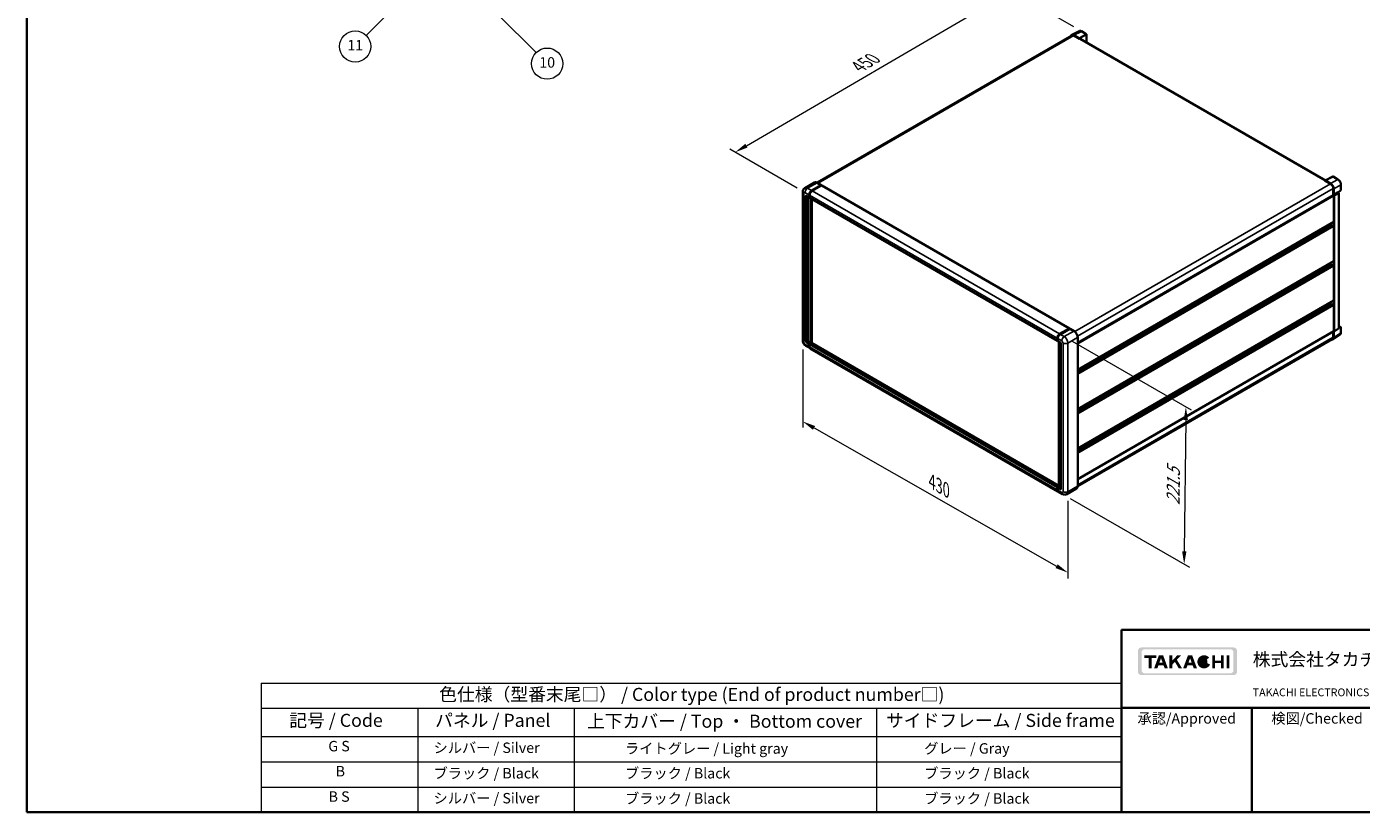
# Model space of a CAD drawing. Units: millimetres. Extents: x 5 to 12978, y 12 to 1698.
# Drawn here: x 5 to 773, y 12 to 464 of the extents above; entities that cross this region are included whole.
import ezdxf
from ezdxf.enums import TextEntityAlignment as Align

# ---------------------------------------------------------------- set-up
doc = ezdxf.new("R2010")
doc.units = ezdxf.units.MM
doc.linetypes.add('CHAIN', pattern=[0.3543, 0.2362, -0.0295, 0.0591, -0.0295])
for name, color, linetype, lineweight in [('Border (ISO)', 7, 'Continuous', 35), ('Dimension (ISO)', 7, 'Continuous', 18), ('Symbol (ISO)', 7, 'Continuous', 18), ('Title (ISO)', 7, 'Continuous', 35), ('Visible (ISO)', 7, 'Continuous', 35), ('Visible Narrow (ISO)', 7, 'Continuous', 25)]:
    doc.layers.add(name, color=color, linetype=linetype, lineweight=lineweight)
doc.layers.add('Hatch (ISO)', color=1, linetype='Continuous', lineweight=18, true_color=0xff0000)
doc.layers.add('Symbol (TK)', color=100, linetype='Continuous', lineweight=18, true_color=0x00ff3f)
doc.styles.add('Note Text (TK)', font='MS PGothic.ttf')
doc.styles.add('Note Text (TK2)', font='MS PGothic.ttf')
doc.styles.add('文字スタイル67', font='arial.ttf')
doc.dimstyles.new('Default - Method 1b (TK)', dxfattribs={"dimscale": 3, "dimtxt": 2.5, "dimasz": 2.5, "dimexe": 1, "dimexo": 1.5, "dimgap": 1, "dimtad": 1, "dimtoh": 1, "dimrnd": 1e-08, "dimdsep": 46, "dimtxsty": 'Note Text (TK)', "dimcen": 0.09, "dimdle": 5, "dimclrd": 100, "dimclre": 100, "dimclrt": 7, "dimadec": 1, "dimazin": 1, "dimtfac": 1, "dimtmove": 0, "dimatfit": 3, "dimfxl": 0, "dimtolj": 1, "dimlwd": -1, "dimlwe": -1, "dimarcsym": 0})

# ---------------------------------------------------------------- blocks, each defined once
blk = doc.blocks.new('図面枠 tk図枠')
at = {"layer": 'Border (ISO)'}
for p, q in [((14.5, 289), (14.5, 8)), ((14.5, 8), (405.5, 8))]:
    blk.add_line(p, q, dxfattribs=at)
blk = doc.blocks.new('表題欄 tk表題欄')
at = {"layer": 'Hatch (ISO)'}
h = blk.add_hatch(color=256, dxfattribs=at)
edge = h.paths.add_edge_path(flags=0)
edge.add_arc((95.58, 236.3), 0.596, 270, 360)
edge.add_line((96.17, 236.3), (96.17, 239.71))
edge.add_arc((95.58, 239.71), 0.596, 0, 90)
edge.add_line((95.58, 240.31), (79.14, 240.31))
edge.add_arc((79.14, 239.71), 0.596, 90, 180)
edge.add_line((78.54, 239.71), (78.54, 236.3))
edge.add_arc((79.14, 236.3), 0.596, 180, 270)
edge.add_line((79.14, 235.7), (95.58, 235.7))
edge = h.paths.add_edge_path()
edge.add_line((77.84, 239.96), (77.84, 236.05))
edge.add_arc((78.54, 236.05), 0.702, 180, 270)
edge.add_line((78.54, 235.35), (96.17, 235.35))
edge.add_arc((96.17, 236.05), 0.702, 270, 360)
edge.add_line((96.87, 236.05), (96.87, 239.96))
edge.add_arc((96.17, 239.96), 0.702, 0, 90)
edge.add_line((96.17, 240.66), (78.54, 240.66))
edge.add_arc((78.54, 239.96), 0.702, 90, 180)
for points in [[(79.07, 239.15), (79.07, 238.66), (79.92, 238.66), (79.92, 236.66), (80.51, 236.66), (80.51, 238.66), (81.36, 238.66), (81.36, 239.15)], [(85.68, 236.66), (84.94, 237.89), (84.42, 237.32), (84.42, 236.66), (83.9, 236.66), (83.9, 239.15), (84.42, 239.15), (84.42, 238.1), (85.39, 239.15), (86.11, 239.15), (85.32, 238.3), (86.3, 236.66)], [(92.09, 239.15), (92.09, 236.66), (92.61, 236.66), (92.61, 237.66), (93.77, 237.66), (93.77, 236.66), (94.29, 236.66), (94.29, 239.15), (93.77, 239.15), (93.77, 238.15), (92.61, 238.15), (92.61, 239.15)], [(94.84, 239.15), (94.84, 236.66), (95.36, 236.66), (95.36, 239.15)]]:
    blk.add_hatch(color=256, dxfattribs=at).paths.add_polyline_path(points)
h = blk.add_hatch(color=256, dxfattribs=at)
h.paths.add_polyline_path([(82.59, 237.71), (81.95, 237.71), (82.27, 238.58)], flags=0)
h.paths.add_polyline_path([(82.78, 237.2), (81.76, 237.2), (81.57, 236.66), (80.95, 236.66), (81.86, 239.15), (82.68, 239.15), (83.59, 236.66), (82.98, 236.66)])
h = blk.add_hatch(color=256, dxfattribs=at)
h.paths.add_polyline_path([(87.53, 237.71), (88.16, 237.71), (87.85, 238.58)], flags=0)
h.paths.add_polyline_path([(87.14, 236.66), (87.34, 237.2), (88.35, 237.2), (88.55, 236.66), (89.17, 236.66), (88.25, 239.15), (87.44, 239.15), (86.52, 236.66)])
h = blk.add_hatch(color=256, dxfattribs=at)
edge = h.paths.add_edge_path()
edge.add_arc((90.52, 237.9), 1.27, 38.5505, 336.582)
edge.add_line((91.69, 237.4), (91.17, 237.62))
edge.add_ellipse((90.52, 237.9), major_axis=(0, -0.8), ratio=0.867347, start_angle=124.651, end_angle=429.4109, ccw=False)
edge.add_line((91.09, 238.36), (91.52, 238.7))
at = {"layer": 'Title (ISO)'}
for p, q in [((74.71, 244.05), (255.71, 244.05)), ((74.71, 209.05), (74.71, 244.05)), ((149.71, 244.05), (149.71, 209.05)), ((230.71, 244.05), (230.71, 209.05)), ((255.71, 244.05), (255.71, 209.05)), ((243.21, 239.55), (251.21, 240.55)), ((243.21, 239.55), (243.21, 235.55)), ((251.21, 234.55), (251.21, 240.55)), ((243.21, 235.55), (251.21, 234.55)), ((230.71, 231.05), (255.71, 231.05)), ((74.71, 229.05), (230.71, 229.05)), ((99.71, 229.05), (99.71, 209.05)), ((124.71, 229.05), (124.71, 209.05)), ((230.71, 220.05), (255.71, 220.05)), ((149.71, 216.05), (230.71, 216.05)), ((255.71, 209.05), (74.71, 209.05))]:
    blk.add_line(p, q, dxfattribs=at)
at = {"layer": 'Title (ISO)', "color": 4, "linetype": 'CHAIN', "lineweight": 18, "ltscale": 8.88956, "true_color": 0x00ffff}
blk.add_line((238.21, 241.55), (238.21, 233.55), dxfattribs=at)
at = {"layer": 'Title (ISO)', "color": 4, "linetype": 'CHAIN', "lineweight": 18, "ltscale": 20.001633, "true_color": 0x00ffff}
blk.add_line((252.21, 237.55), (234.21, 237.55), dxfattribs=at)
at = {"layer": 'Title (ISO)'}
for radius in [3, 2]:
    blk.add_circle((238.21, 237.55), radius, dxfattribs=at)
at = {"layer": 'Title (ISO)', "color": 1, "true_color": 0xff0000, "char_height": 2, "line_spacing_factor": 1.5, "style": 'Note Text (TK)'}
for s, insert, attachment_point in [('\\fＭＳ Ｐゴシック|b0|i0;\\H2.0000;品名/Title', (151.71, 242.05), 4), ('\\fＭＳ Ｐゴシック|b0|i0;\\H2.0000;承認/Approved', (87.21, 227.05), 5), ('\\fＭＳ Ｐゴシック|b0|i0;\\H2.0000;検図/Checked', (112.21, 227.05), 5), ('\\fＭＳ Ｐゴシック|b0|i0;\\H2.0000;製図/Created', (137.21, 227.05), 5), ('\\fＭＳ Ｐゴシック|b0|i0;\\H2.0000;尺度/Scale', (232.71, 229.05), 4), ('\\fＭＳ Ｐゴシック|b0|i0;\\H2.0000;作成日/Date', (151.71, 212.55), 4)]:
    blk.add_mtext(s, dxfattribs=dict(at, insert=insert, attachment_point=attachment_point))
at = {"layer": 'Title (ISO)', "color": 7, "line_spacing_factor": 1.5, "style": 'Note Text (TK)'}
for s, insert, char_height, attachment_point in [('株式会社タカチ電機工業', (99.87, 238.05), 2.5, 4), ('\\fArial|b0|i0;\\H1.4986;TAKACHI ELECTRONICS ENCLOSURE CO., LTD.', (99.87, 232.05), 1.4986, 4), ('\\fＭＳ Ｐゴシック|b0|i0;\\H2.0000;/', (243.21, 214.55), 2, 5)]:
    blk.add_mtext(s, dxfattribs=dict(at, insert=insert, char_height=char_height, attachment_point=attachment_point))
at = {"layer": 'Title (ISO)', "color": 7}
for tag, p, height, style in [('<品名>_001', (157.62, 235.75), 2.5, 'Note Text (TK)'), ('<Title>_001', (157.49, 230.55), 2, '文字スタイル67'), ('<ページ_No.>_001', (237.95, 213.3), 2.5, 'Note Text (TK)'), ('<総ページ数>_001', (246.8, 213.3), 2.5, 'Note Text (TK)'), ('作成日_001', (175.63, 211.28), 2.5, 'Note Text (TK)')]:
    blk.add_attdef(tag, p, '', height=height, dxfattribs=dict(at, style=style))
at = {"layer": 'Title (ISO)', "color": 7, "style": 'Note Text (TK)'}
blk.add_attdef('<尺度>', text='', height=2.5, dxfattribs=at).set_placement((243.21, 223.55), align=Align.MIDDLE_CENTER)
blk = doc.blocks.new('バルーン7')
at = {"layer": 'Symbol (TK)', "color": 100, "true_color": 0x00ff40}
for p, q in [((87.72, 165.04), (85.6, 163.63)), ((85.95, 163.27), (87.72, 165.04)), ((86.31, 162.92), (87.72, 165.04)), ((85.95, 163.27), (79.63, 156.95))]:
    blk.add_line(p, q, dxfattribs=at)
at = {"layer": 'Symbol (TK)'}
blk.add_circle((77.51, 154.83), 3, dxfattribs=at)
at = {"layer": 'Symbol (TK)', "color": 7, "insert": (77.51, 154.81), "char_height": 2, "attachment_point": 5, "style": 'Note Text (TK2)'}
blk.add_mtext('11', dxfattribs=at)
blk = doc.blocks.new('バルーン13')
at = {"layer": 'Symbol (TK)', "color": 100, "true_color": 0x00ff40}
for p, q in [((104.96, 160.9), (103.19, 162.67)), ((105.31, 161.25), (103.19, 162.67)), ((103.19, 162.67), (104.6, 160.54)), ((104.96, 160.9), (112.21, 153.64))]:
    blk.add_line(p, q, dxfattribs=at)
at = {"layer": 'Symbol (TK)'}
blk.add_circle((114.33, 151.53), 3, dxfattribs=at)
at = {"layer": 'Symbol (TK)', "color": 7, "insert": (114.33, 151.51), "char_height": 2, "attachment_point": 5, "style": 'Note Text (TK2)'}
blk.add_mtext('10', dxfattribs=at)
blk = doc.blocks.new('テーブル1')
at = {"layer": 'Symbol (ISO)'}
for p, q in [((59.5, 32.76), (224.5, 32.76)), ((59.5, 32.76), (59.5, 27.94)), ((224.5, 32.76), (224.5, 27.94)), ((59.5, 27.94), (224.5, 27.94)), ((59.5, 27.94), (59.5, 22.5)), ((89.5, 27.94), (89.5, 22.5)), ((119.5, 27.94), (119.5, 22.5)), ((177.5, 27.94), (177.5, 22.5)), ((224.5, 27.94), (224.5, 22.5)), ((59.5, 22.5), (224.5, 22.5)), ((59.5, 22.5), (59.5, 8)), ((89.5, 22.5), (89.5, 8)), ((119.5, 22.5), (119.5, 8)), ((177.5, 22.5), (177.5, 8)), ((224.5, 22.5), (224.5, 8)), ((59.5, 17.67), (224.5, 17.67)), ((59.5, 12.83), (224.5, 12.83)), ((59.5, 8), (224.5, 8))]:
    blk.add_line(p, q, dxfattribs=at)
at = {"layer": 'Symbol (ISO)', "color": 7, "attachment_point": 7}
for s, insert, char_height, style in [('色仕様（型番末尾□） / Color type (End of product number□)', (93.62, 28.57), 2.5, 'Note Text (TK)'), ('記号 / Code', (64.86, 23.6), 2.5, 'Note Text (TK)'), ('パネル / Panel', (92.84, 23.6), 2.5, 'Note Text (TK)'), ('上下カバー / Top ・ Bottom cover', (121.97, 23.43), 2.5, 'Note Text (TK)'), ('サイドフレーム / Side frame', (179.32, 23.58), 2.5, 'Note Text (TK)'), ('G S', (72.35, 19.06), 2, 'Note Text (TK2)'), ('   シルバー / Silver', (90.7, 18.75), 2, 'Note Text (TK2)'), ('              ライトグレー / Light gray', (120.7, 18.61), 2, 'Note Text (TK2)'), ('             グレー / Gray', (178.7, 18.62), 2, 'Note Text (TK2)'), ('B', (73.76, 14.25), 2, 'Note Text (TK2)'), ('   ブラック / Black', (90.7, 13.86), 2, 'Note Text (TK2)'), ('              ブラック / Black', (120.7, 13.86), 2, 'Note Text (TK2)'), ('             ブラック / Black', (178.7, 13.86), 2, 'Note Text (TK2)'), ('B S', (72.41, 9.39), 2, 'Note Text (TK2)'), ('   シルバー / Silver', (90.7, 9.08), 2, 'Note Text (TK2)'), ('              ブラック / Black', (120.7, 9.02), 2, 'Note Text (TK2)'), ('             ブラック / Black', (178.7, 9.02), 2, 'Note Text (TK2)')]:
    blk.add_mtext(s, dxfattribs=dict(at, insert=insert, char_height=char_height, style=style))
blk = doc.blocks.new('*D35')
at = {"layer": 'Defpoints', "color": 0, "transparency": 16777216}
for p in [(571.59, 484.74), (611.89, 461.47), (452.7, 368.74)]:
    blk.add_point(p, dxfattribs=at)
at = {"layer": 'Dimension (ISO)', "color": 100, "transparency": 16777216}
for p, q in [((607.4, 464.07), (568.59, 486.47)), ((419.02, 395.7), (565.11, 480.96)), ((448.21, 371.33), (409.55, 393.65))]:
    blk.add_line(p, q, dxfattribs=at)
for points in [[(564.48, 482.04), (565.74, 479.88), (571.59, 484.74)], [(418.39, 396.78), (419.65, 394.63), (412.54, 391.92)]]:
    blk.add_solid(points, dxfattribs=at)
at = {"layer": 'Dimension (ISO)', "color": 7, "transparency": 16777216, "insert": (482.04, 440.3), "char_height": 7.5, "attachment_point": 4, "rotation": 30.26777, "style": 'Note Text (TK)'}
blk.add_mtext('\\A1;{\\Q-29.732;\\W0.819;\\H0.816x; \\fＭＳ Ｐゴシック|b0|i0;\\H7.5000;450}', dxfattribs=at)
blk = doc.blocks.new('*D36')
at = {"layer": 'Defpoints', "color": 0, "transparency": 16777216}
for p in [(451.4, 283.62), (604.02, 196.66), (604.02, 150.12)]:
    blk.add_point(p, dxfattribs=at)
at = {"layer": 'Dimension (ISO)', "color": 100, "transparency": 16777216}
for p, q in [((451.4, 278.44), (451.4, 233.63)), ((457.92, 233.37), (597.5, 153.84)), ((604.02, 191.48), (604.02, 146.67))]:
    blk.add_line(p, q, dxfattribs=at)
for points in [[(458.54, 234.45), (457.3, 232.28), (451.4, 237.08)], [(598.12, 154.92), (596.88, 152.75), (604.02, 150.12)]]:
    blk.add_solid(points, dxfattribs=at)
at = {"layer": 'Dimension (ISO)', "color": 7, "transparency": 16777216, "insert": (524.39, 203.26), "char_height": 7.5, "attachment_point": 4, "rotation": 330.3262, "style": 'Note Text (TK)'}
blk.add_mtext('\\A1;{\\Q-29.674;\\W0.819;\\H0.816x; \\fＭＳ Ｐゴシック|b0|i0;\\H7.5000;430}', dxfattribs=at)
blk = doc.blocks.new('*D37')
at = {"layer": 'Defpoints', "color": 0, "transparency": 16777216}
for p in [(601.9, 285.87), (600.9, 195.34), (670.9, 154.92)]:
    blk.add_point(p, dxfattribs=at)
at = {"layer": 'Dimension (ISO)', "color": 100, "transparency": 16777216}
for p, q in [((606.37, 283.28), (674.88, 243.73)), ((671.82, 237.95), (670.98, 162.42)), ((605.37, 192.76), (673.88, 153.2))]:
    blk.add_line(p, q, dxfattribs=at)
for points in [[(670.57, 237.96), (673.07, 237.94), (671.9, 245.45)], [(669.73, 162.44), (672.23, 162.41), (670.9, 154.92)]]:
    blk.add_solid(points, dxfattribs=at)
at = {"layer": 'Dimension (ISO)', "color": 7, "transparency": 16777216, "insert": (664.51, 187.42), "char_height": 7.5, "attachment_point": 4, "rotation": 89.36711, "style": 'Note Text (TK)'}
blk.add_mtext('\\A1;{\\Q29.367;\\W0.822;\\H0.816x; \\fＭＳ Ｐゴシック|b0|i0;\\H7.5000;221.5}', dxfattribs=at)

msp = doc.modelspace()

# ---------------------------------------------------------------- linework, layer by layer
at = {"layer": 'Visible (ISO)'}
for p, q in [((606.1699, 459.417), (610.5697, 461.6144)), ((614.6006, 459.9098), (611.891, 461.4742)), ((606.3394, 459.1249), (459.6744, 374.4478)), ((610.3814, 457.5335), (607.375, 459.2692)), ((607.4644, 459.0134), (610.6464, 457.1763)), ((610.558, 457.2274), (610.558, 457.2275)), ((752.1324, 375.743), (611.0214, 457.2135)), ((614.7256, 455.0748), (614.7256, 459.6933)), ((752.0355, 375.6946), (756.4354, 377.892)), ((759.3817, 376.3204), (756.6721, 377.8848)), ((451.4035, 369.1478), (451.4035, 283.6198)), ((458.1791, 374.5526), (452.6107, 371.3376)), ((456.4087, 369.8622), (461.9772, 373.0772)), ((456.4087, 369.7397), (462.0656, 373.0057)), ((462.3131, 372.8628), (456.7623, 369.6581)), ((462.0397, 373.0834), (459.7416, 374.4102)), ((462.0656, 373.0261), (462.0656, 373.0057)), ((462.0656, 373.0057), (462.3131, 372.8628)), ((462.3881, 372.8703), (604.8701, 290.6082)), ((751.891, 375.6287), (755.073, 373.7916)), ((751.9794, 375.5778), (751.9794, 375.5777)), ((755.1624, 373.9441), (752.1561, 375.6798)), ((756.664, 371.0359), (756.664, 367.1401)), ((756.9291, 367.4127), (756.9291, 370.8841)), ((756.9291, 367.4127), (759.4882, 368.8902)), ((759.4884, 368.8901), (759.4882, 368.8902)), ((759.5874, 368.8166), (761.0166, 370.1396)), ((761.0967, 370.323), (761.0967, 373.3499)), ((453.8607, 366.6735), (455.0981, 365.9591)), ((454.2874, 366.4271), (454.2874, 283.7218)), ((454.9945, 366.188), (454.9945, 367.4127)), ((455.1006, 366.2492), (455.1006, 367.474)), ((455.3481, 365.988), (455.1731, 366.089)), ((455.3481, 367.2086), (455.3481, 365.9839)), ((455.4516, 365.755), (597.9337, 283.4929)), ((455.8784, 282.395), (455.8784, 365.5086)), ((455.9845, 282.3338), (455.9845, 365.4473)), ((456.5855, 282.2825), (456.5855, 365.1003)), ((609.6224, 282.2456), (756.8041, 367.221)), ((756.9293, 367.4126), (756.9291, 367.4127)), ((757.1059, 352.0014), (757.1059, 366.9024)), ((757.2827, 289.0288), (757.2827, 366.8006)), ((759.8417, 290.7201), (759.8417, 368.2781)), ((609.6224, 266.7671), (757.0541, 351.8869)), ((609.6224, 265.147), (756.4299, 349.9063)), ((609.6224, 266.1373), (754.631, 349.8581)), ((754.631, 349.8581), (754.631, 350.4879)), ((755.4887, 349.3629), (754.631, 349.8581)), ((756.9291, 349.6539), (756.5049, 349.8989)), ((757.1059, 329.3436), (757.1059, 349.3477)), ((609.6224, 244.1094), (757.0541, 329.2291)), ((609.6224, 242.4892), (756.4299, 327.2485)), ((609.6224, 243.4795), (754.631, 327.2003)), ((754.631, 327.2003), (754.631, 327.8302)), ((755.4887, 326.7051), (754.631, 327.2003)), ((756.9291, 326.9961), (756.5049, 327.2411)), ((757.1059, 306.6858), (757.1059, 326.69)), ((609.6224, 221.4516), (757.0541, 306.5714)), ((609.6224, 219.8314), (756.4299, 304.5907)), ((609.6224, 220.8217), (754.631, 304.5425)), ((754.631, 304.5425), (754.631, 305.1724)), ((755.4887, 304.0473), (754.631, 304.5425)), ((756.9291, 304.3384), (756.5049, 304.5833)), ((757.1059, 289.1311), (757.1059, 304.0322)), ((759.8417, 292.0579), (760.9717, 291.4055)), ((597.8301, 283.7218), (597.8301, 284.9466)), ((597.9879, 283.7831), (597.9879, 285.0078)), ((598.1837, 284.7425), (598.1837, 283.5177)), ((599.2443, 287.3961), (604.7951, 290.6008)), ((599.2702, 287.2287), (604.9271, 290.4947)), ((605.1663, 290.4069), (599.5979, 287.1919)), ((604.9012, 290.5396), (604.9012, 290.4798)), ((604.9896, 290.4885), (605.1487, 290.3967)), ((607.5269, 289.0863), (605.2288, 290.4131)), ((756.198, 284.4779), (609.6213, 199.8518)), ((609.6224, 203.8969), (757.0541, 289.0167)), ((609.6224, 199.9289), (609.6224, 285.4569)), ((756.4546, 284.2361), (760.5575, 286.9477)), ((756.664, 288.7914), (756.664, 285.5079)), ((756.9291, 285.3536), (756.9291, 288.8249)), ((756.9291, 288.8249), (756.9293, 288.8248)), ((757.1878, 288.8053), (759.7468, 290.4966)), ((761.0967, 288.1621), (761.0967, 291.189)), ((453.1107, 280.663), (455.4087, 279.3362)), ((454.641, 283.1095), (455.8784, 282.395)), ((454.9945, 280.2517), (454.9945, 281.4765)), ((455.1006, 280.313), (455.1006, 281.5377)), ((455.3481, 282.0888), (455.8784, 282.395)), ((455.3481, 281.9664), (455.9845, 282.3338)), ((455.3481, 281.2723), (455.3481, 280.0476)), ((456.4441, 282.3134), (455.7016, 281.8847)), ((598.2443, 196.87), (455.7623, 279.132)), ((456.232, 282.1909), (455.9845, 282.3338)), ((598.8718, 200.1334), (456.5191, 282.3208)), ((598.097, 283.5718), (598.1837, 283.5218)), ((598.2872, 283.2888), (599.5246, 282.5744)), ((598.8718, 199.8377), (598.8718, 282.9513)), ((599.0675, 282.8383), (599.0675, 199.7247)), ((599.9818, 281.7827), (599.9818, 198.7041)), ((598.1837, 199.6227), (598.8718, 200.02)), ((598.2095, 199.4554), (598.8718, 199.8377)), ((599.0675, 199.7247), (598.5372, 199.4186)), ((598.9084, 199.8166), (598.8718, 199.8377)), ((598.9084, 199.8166), (599.0675, 199.7247)), ((599.0675, 199.7247), (599.9818, 199.1969)), ((597.8301, 197.7856), (597.8301, 199.0103)), ((597.9879, 197.8468), (597.9879, 199.0715)), ((598.1837, 198.8062), (598.1837, 197.5814)), ((600.896, 195.3391), (598.5979, 196.6659)), ((608.9644, 198.5045), (603.396, 195.2896))]:
    msp.add_line(p, q, dxfattribs=at)
for centre, start, end in [((614.4756, 459.6933), 0, 60), ((756.5471, 377.6683), 60, 116.5387075), ((760.8467, 370.323), 312.7894813, 0), ((760.8467, 291.189), 0, 60)]:
    msp.add_arc(centre, 0.25, start, end, dxfattribs=at)
for centre, major_axis, ratio, start_param, end_param in [((607.3771, 457.2255), (-1.2515, 2.1677), 0.5766475, 5.49839613, 6.80992005), ((607.4644, 457.1763), (-1.125, 1.9486), 0.57735027, 5.49778714, 6.28318531), ((610.3811, 457.3294), (0.125, -0.2165), 0.5780539, 0.78600715, 2.3555855), ((610.6464, 456.5639), (0.375, 0.6495), 0.57735027, 0, 0.78539816), ((456.4087, 368.2292), (1, 1.7321), 0.57735027, 0.78539816, 2.35619449), ((456.4087, 368.2292), (0.925, 1.6021), 0.57735027, 0.78539816, 2.35619449), ((456.7623, 368.0251), (-1, -1.7321), 0.57735027, 3.92699082, 5.49778714), ((461.9772, 372.9751), (0.0625, 0.1083), 0.57735027, 5.49778714, 7.06858347), ((462.3131, 372.7404), (0.075, 0.1299), 0.57735027, 0, 0.78539816), ((751.891, 375.0164), (0.375, 0.6495), 0.57735027, 0.53865784, 0.78539816), ((752.1563, 375.4754), (-0.1252, 0.2168), 0.5766475, 5.49839613, 7.06797448), ((755.073, 371.9545), (1.125, -1.9486), 0.57735027, 0.78539816, 2.35619449), ((755.1603, 371.9028), (1.25, -2.1651), 0.5780539, 0.78600715, 2.3555855), ((759.488, 368.4818), (-0.25, 0.433), 0.5780539, 3.9275998, 5.49717816), ((455.3481, 366.3921), (-0.25, -0.433), 0.57735027, 5.49778714, 7.06858347), ((455.3481, 366.3921), (-0.175, -0.3031), 0.57735027, 5.49778714, 6.28318531), ((455.7016, 366.188), (-0.25, -0.433), 0.57735027, 5.49778714, 6.28318531), ((756.9291, 367.0045), (-0.125, 0.2165), 0.57735027, 3.92699082, 6.28318531), ((756.9289, 367.0044), (0.25, -0.433), 0.5780539, 0.78600715, 2.3555855), ((756.5049, 349.7764), (-0.075, 0.1299), 0.57735027, 5.49778714, 6.28318531), ((756.9291, 349.4498), (-0.125, 0.2165), 0.57735027, 3.92699082, 5.49778714), ((756.9291, 352.1034), (0.125, -0.2165), 0.57735027, 0, 0.78539816), ((756.5049, 327.1186), (-0.075, 0.1299), 0.57735027, 5.49778714, 6.28318531), ((756.9291, 326.792), (-0.125, 0.2165), 0.57735027, 3.92699082, 5.49778714), ((756.9291, 329.4456), (0.125, -0.2165), 0.57735027, 0, 0.78539816), ((756.5049, 304.4608), (-0.075, 0.1299), 0.57735027, 5.49778714, 6.28318531), ((756.9291, 304.1342), (-0.125, 0.2165), 0.57735027, 3.92699082, 5.49778714), ((756.9291, 306.7879), (0.125, -0.2165), 0.57735027, 0, 0.78539816), ((599.2443, 285.7631), (1, 1.7321), 0.57735027, 0.78539816, 2.35619449), ((599.5979, 285.5589), (-1, -1.7321), 0.57735027, 3.92699082, 5.49778714), ((604.7951, 290.4783), (0.075, 0.1299), 0.57735027, 5.49778714, 7.06858347), ((604.9896, 290.3865), (-0.0625, 0.1083), 0.57735027, 5.49778714, 6.28318531), ((605.1663, 290.3048), (0.0625, 0.1083), 0.57735027, 0, 0.78539816), ((755.1603, 286.3773), (1.2515, -2.1677), 0.5766475, 5.75645056, 7.06797448), ((755.073, 286.4265), (1.125, -1.9486), 0.57735027, 0, 0.78539816), ((756.9289, 289.2336), (0.2503, -0.4335), 0.5766475, 5.49839613, 7.06797448), ((756.9291, 289.2332), (0.125, -0.2165), 0.57735027, 0, 0.78539816), ((759.488, 290.9249), (0.2503, -0.4335), 0.5766475, 0.03486413, 0.78478918), ((454.641, 283.5177), (0.25, -0.433), 0.57735027, 3.92699082, 5.49778714), ((455.3481, 281.6806), (0.25, 0.433), 0.57735027, 0.78539816, 2.35619449), ((456.4087, 281.0682), (-1, -1.7321), 0.57735027, 5.49778714, 6.46089591), ((455.3481, 281.6806), (0.175, 0.3031), 0.57735027, 0.78539816, 2.35619449), ((456.4087, 281.0682), (-0.925, -1.6021), 0.57735027, 5.49778714, 6.25355893), ((455.7016, 281.4765), (-0.25, -0.433), 0.57735027, 3.92699082, 5.49778714), ((456.7623, 280.8641), (-1, -1.7321), 0.57735027, 5.49778714, 6.28318531), ((456.4441, 282.1909), (0.075, 0.1299), 0.57735027, 0, 0.78539816), ((598.1837, 283.926), (-0.25, -0.433), 0.57735027, 5.49778714, 7.06858347), ((598.5372, 283.7218), (-0.25, -0.433), 0.57735027, 5.49778714, 6.28318531), ((598.1837, 199.2144), (0.25, 0.433), 0.57735027, 0.78539816, 2.35619449), ((599.2443, 198.6021), (-1, -1.7321), 0.57735027, 5.49778714, 6.46089591), ((598.5372, 199.0103), (-0.25, -0.433), 0.57735027, 3.92699082, 5.49778714), ((599.5979, 198.3979), (-1, -1.7321), 0.57735027, 5.49778714, 6.28318531)]:
    msp.add_ellipse(centre, major_axis=major_axis, ratio=ratio, start_param=start_param, end_param=end_param, dxfattribs=at)
for points, knots in [([(611.891, 461.4742), (611.802, 461.5256), (611.712, 461.5699), (611.5311, 461.6427), (611.4401, 461.6714), (611.2586, 461.7113), (611.1681, 461.7226), (610.9892, 461.7261), (610.9009, 461.7182), (610.7299, 461.6817), (610.6473, 461.6531), (610.5697, 461.6144)], [-0.784789176, -0.784789176, -0.784789176, -0.784789176, -0.634804167, -0.634804167, -0.484819157, -0.484819157, -0.334834148, -0.334834148, -0.184849139, -0.184849139, -0.03486413, -0.03486413, -0.03486413, -0.03486413]), ([(761.0967, 373.3499), (761.0967, 373.4574), (761.0894, 373.5678), (761.0609, 373.7923), (761.0397, 373.9063), (760.9841, 374.1359), (760.9498, 374.2515), (760.8689, 374.4816), (760.8223, 374.5963), (760.718, 374.8223), (760.6603, 374.9336), (760.535, 375.1506), (760.4674, 375.2562), (760.3239, 375.4596), (760.2479, 375.5572), (760.089, 375.7424), (760.0061, 375.8299), (759.8351, 375.9928), (759.7469, 376.0682), (759.5668, 376.2051), (759.4748, 376.2667), (759.3817, 376.3204)], [-0.78478918, -0.78478918, -0.78478918, -0.78478918, -0.62783134, -0.62783134, -0.47087351, -0.47087351, -0.31391567, -0.31391567, -0.15695784, -0.15695784, 0, 0, 0.15695784, 0.15695784, 0.31391567, 0.31391567, 0.47087351, 0.47087351, 0.62783134, 0.62783134, 0.78478918, 0.78478918, 0.78478918, 0.78478918]), ([(451.4035, 369.1478), (451.4035, 369.2812), (451.4125, 369.4202), (451.4557, 369.7101), (451.4899, 369.8613), (451.5946, 370.1729), (451.6653, 370.3335), (451.8541, 370.6524), (451.9727, 370.8105), (452.2593, 371.1005), (452.4274, 371.2318), (452.6107, 371.3376)], [4.71238898, 4.71238898, 4.71238898, 4.71238898, 4.869468613, 4.869468613, 5.026548246, 5.026548246, 5.183627878, 5.183627878, 5.340707511, 5.340707511, 5.497787144, 5.497787144, 5.497787144, 5.497787144]), ([(459.7416, 374.4102), (459.6303, 374.4745), (459.5183, 374.529), (459.2956, 374.6168), (459.1848, 374.6502), (458.9666, 374.6943), (458.8592, 374.7051), (458.6504, 374.7028), (458.5491, 374.6897), (458.356, 374.6392), (458.2642, 374.6017), (458.1791, 374.5526)], [0, 0, 0, 0, 0.157079633, 0.157079633, 0.314159265, 0.314159265, 0.471238898, 0.471238898, 0.628318531, 0.628318531, 0.785398163, 0.785398163, 0.785398163, 0.785398163]), ([(453.7907, 366.7031), (453.7907, 366.7031), (453.7915, 366.703), (453.7968, 366.7019), (453.8049, 366.6998), (453.8282, 366.6906), (453.8433, 366.6836), (453.8607, 366.6735)], [5.902696792, 5.902696792, 5.902696792, 5.902696792, 5.969026042, 5.969026042, 6.126105675, 6.126105675, 6.283185307, 6.283185307, 6.283185307, 6.283185307]), ([(597.9879, 285.0078), (597.9879, 285.1666), (598.0096, 285.3353), (598.0927, 285.6785), (598.1541, 285.8529), (598.3107, 286.1922), (598.4059, 286.357), (598.6214, 286.6623), (598.7417, 286.8027), (598.9974, 287.0462), (599.1327, 287.1493), (599.2702, 287.2287)], [3.14159265, 3.14159265, 3.14159265, 3.14159265, 3.45575192, 3.45575192, 3.76991118, 3.76991118, 4.08407045, 4.08407045, 4.39822972, 4.39822972, 4.71238898, 4.71238898, 4.71238898, 4.71238898]), ([(609.6224, 285.4569), (609.6224, 285.714), (609.5872, 285.9888), (609.4515, 286.5494), (609.351, 286.8351), (609.0943, 287.3913), (608.9381, 287.6617), (608.5848, 288.1621), (608.3877, 288.392), (607.97, 288.7898), (607.7496, 288.9577), (607.5269, 289.0863)], [1.57079633, 1.57079633, 1.57079633, 1.57079633, 1.88495559, 1.88495559, 2.19911486, 2.19911486, 2.51327412, 2.51327412, 2.82743339, 2.82743339, 3.14159265, 3.14159265, 3.14159265, 3.14159265]), ([(760.5575, 286.9477), (760.6298, 286.9955), (760.6959, 287.0528), (760.8129, 287.1826), (760.8639, 287.2552), (760.9504, 287.4118), (760.9859, 287.4959), (761.042, 287.673), (761.0627, 287.7661), (761.0901, 287.9592), (761.0967, 288.0593), (761.0967, 288.1621)], [0.03486413, 0.03486413, 0.03486413, 0.03486413, 0.184849139, 0.184849139, 0.334834148, 0.334834148, 0.484819157, 0.484819157, 0.634804167, 0.634804167, 0.784789176, 0.784789176, 0.784789176, 0.784789176]), ([(453.1107, 280.663), (452.8795, 280.7964), (452.6846, 280.9492), (452.3408, 281.2767), (452.192, 281.4521), (451.9304, 281.8226), (451.8177, 282.0178), (451.6276, 282.4297), (451.5502, 282.6462), (451.4384, 283.1077), (451.4035, 283.3529), (451.4035, 283.6198)], [3.14159265, 3.14159265, 3.14159265, 3.14159265, 3.45575192, 3.45575192, 3.76991118, 3.76991118, 4.08407045, 4.08407045, 4.39822972, 4.39822972, 4.71238898, 4.71238898, 4.71238898, 4.71238898]), ([(598.097, 283.5718), (598.0813, 283.5809), (598.0669, 283.5921), (598.0419, 283.6174), (598.0314, 283.6314), (598.0141, 283.6606), (598.0074, 283.6757), (597.9971, 283.7063), (597.9936, 283.7217), (597.989, 283.7524), (597.9879, 283.7678), (597.9879, 283.7831)], [2.35619449, 2.35619449, 2.35619449, 2.35619449, 2.513274123, 2.513274123, 2.670353756, 2.670353756, 2.827433388, 2.827433388, 2.984513021, 2.984513021, 3.141592654, 3.141592654, 3.141592654, 3.141592654]), ([(599.5246, 282.5744), (599.5475, 282.5612), (599.5744, 282.5428), (599.6336, 282.4943), (599.6663, 282.4633), (599.7329, 282.3895), (599.7668, 282.3461), (599.8305, 282.2511), (599.8601, 282.1994), (599.9103, 282.0948), (599.9309, 282.0419), (599.961, 281.9436), (599.9709, 281.898), (599.9801, 281.8296), (599.9818, 281.8042), (599.9818, 281.7827)], [3.14159265, 3.14159265, 3.14159265, 3.14159265, 3.34831632, 3.34831632, 3.57177779, 3.57177779, 3.8108324, 3.8108324, 4.05880671, 4.05880671, 4.30647121, 4.30647121, 4.54413512, 4.54413512, 4.71238898, 4.71238898, 4.71238898, 4.71238898]), ([(608.9644, 198.5045), (609.0495, 198.5536), (609.1279, 198.6144), (609.2682, 198.7564), (609.3302, 198.8376), (609.4365, 199.0172), (609.4809, 199.1156), (609.5518, 199.3266), (609.5783, 199.4393), (609.6136, 199.6761), (609.6224, 199.8003), (609.6224, 199.9289)], [0.785398163, 0.785398163, 0.785398163, 0.785398163, 0.942477796, 0.942477796, 1.099557429, 1.099557429, 1.256637061, 1.256637061, 1.413716694, 1.413716694, 1.570796327, 1.570796327, 1.570796327, 1.570796327]), ([(597.9879, 199.0715), (597.9879, 199.1021), (597.992, 199.1324), (598.0065, 199.192), (598.0168, 199.2213), (598.0428, 199.2776), (598.0585, 199.3048), (598.0943, 199.3555), (598.1145, 199.3791), (598.1589, 199.4214), (598.1831, 199.4401), (598.2095, 199.4554)], [3.14159265, 3.14159265, 3.14159265, 3.14159265, 3.45575192, 3.45575192, 3.76991118, 3.76991118, 4.08407045, 4.08407045, 4.39822972, 4.39822972, 4.71238898, 4.71238898, 4.71238898, 4.71238898]), ([(598.2809, 197.0424), (598.2728, 197.0499), (598.2648, 197.0576), (598.2119, 197.1112), (598.1722, 197.1633), (598.1045, 197.2776), (598.0764, 197.3399), (598.0319, 197.4726), (598.0153, 197.543), (597.9933, 197.6904), (597.9879, 197.7674), (597.9879, 197.8468)], [2.486038708, 2.486038708, 2.486038708, 2.486038708, 2.513274123, 2.513274123, 2.670353756, 2.670353756, 2.827433388, 2.827433388, 2.984513021, 2.984513021, 3.141592654, 3.141592654, 3.141592654, 3.141592654]), ([(599.9818, 198.7041), (599.9818, 198.684), (599.9803, 198.6674), (599.9767, 198.6427), (599.9744, 198.6346), (599.9727, 198.6295), (599.9723, 198.6288), (599.9723, 198.6288)], [4.71238898, 4.71238898, 4.71238898, 4.71238898, 4.869468613, 4.869468613, 5.026548246, 5.026548246, 5.092877496, 5.092877496, 5.092877496, 5.092877496]), ([(603.396, 195.2896), (603.2127, 195.1837), (603.015, 195.1038), (602.6205, 195.0006), (602.4243, 194.9769), (602.0537, 194.9729), (601.8793, 194.992), (601.5571, 195.0572), (601.409, 195.103), (601.1363, 195.2106), (601.0115, 195.2724), (600.896, 195.3391)], [5.497787144, 5.497787144, 5.497787144, 5.497787144, 5.654866776, 5.654866776, 5.811946409, 5.811946409, 5.969026042, 5.969026042, 6.126105675, 6.126105675, 6.283185307, 6.283185307, 6.283185307, 6.283185307])]:
    msp.add_open_spline(points, degree=3, knots=knots, dxfattribs=at)
at = {"layer": 'Visible Narrow (ISO)'}
for p, q in [((607.375, 459.2692), (611.7722, 461.4653)), ((611.7722, 461.4653), (614.4818, 459.9009)), ((460.3344, 374.0679), (607.4644, 459.0134)), ((614.4818, 459.9009), (610.3814, 457.5335)), ((610.558, 457.2275), (614.6585, 459.5949)), ((610.6464, 457.1763), (751.891, 375.6287)), ((614.6585, 459.5949), (614.6585, 455.1136)), ((752.1561, 375.6798), (756.5532, 377.8759)), ((759.2629, 376.3115), (755.1624, 373.9441)), ((756.5532, 377.8759), (759.2629, 376.3115)), ((452.6964, 368.7395), (454.9945, 367.4127)), ((454.1107, 371.189), (459.6791, 374.404)), ((456.4087, 369.8622), (454.1107, 371.189)), ((456.6599, 369.5947), (456.4087, 369.7397)), ((456.7623, 369.6581), (599.2443, 287.3961)), ((459.6791, 374.404), (461.9772, 373.0772)), ((462.3131, 372.8628), (604.7951, 290.6008)), ((607.9084, 288.8261), (755.073, 373.7916)), ((609.5559, 286.103), (756.664, 371.0359)), ((756.9291, 370.8841), (761.0296, 373.2515)), ((759.4884, 368.8901), (756.9293, 367.4126)), ((761.0296, 370.2246), (759.546, 368.8513)), ((761.0296, 373.2515), (761.0296, 370.2246)), ((451.9893, 282.8033), (451.9893, 368.3313)), ((453.05, 366.4942), (453.05, 283.4156)), ((454.9945, 366.188), (453.7571, 366.9024)), ((453.7571, 366.4942), (453.9642, 366.6137)), ((453.7571, 283.4156), (453.7571, 366.4942)), ((455.3518, 367.3289), (455.1006, 367.474)), ((455.3481, 366.1063), (455.1006, 366.2492)), ((455.3481, 367.2086), (597.8301, 284.9466)), ((455.3481, 365.9839), (597.8301, 283.7218)), ((456.2496, 365.2942), (456.2496, 282.2011)), ((456.4264, 282.3032), (456.4264, 365.1922)), ((609.6224, 281.7528), (757.1059, 366.9024)), ((757.2827, 366.8006), (759.8417, 368.2781)), ((609.6224, 266.8517), (757.1059, 352.0014)), ((609.6224, 265.0962), (756.5049, 349.8989)), ((609.6224, 264.6063), (756.9291, 349.6539)), ((609.6224, 264.1981), (757.1059, 349.3477)), ((609.6224, 244.1939), (757.1059, 329.3436)), ((609.6224, 242.4384), (756.5049, 327.2411)), ((609.6224, 241.9485), (756.9291, 326.9961)), ((609.6224, 241.5403), (757.1059, 326.69)), ((609.6224, 221.5361), (757.1059, 306.6858)), ((609.6224, 219.7807), (756.5049, 304.5833)), ((609.6224, 219.2908), (756.9291, 304.3384)), ((609.6224, 218.8825), (757.1059, 304.0322)), ((759.8417, 292.0176), (760.8906, 291.412)), ((598.0246, 283.732), (598.0246, 284.9568)), ((598.0246, 284.9568), (598.1874, 284.8628)), ((598.1837, 284.7425), (600.4818, 283.4156)), ((599.3327, 287.2226), (604.9896, 290.4885)), ((599.3327, 287.2226), (599.4955, 287.1286)), ((601.896, 285.8651), (599.5979, 287.1919)), ((607.4644, 289.0801), (601.896, 285.8651)), ((604.0173, 282.1909), (609.5858, 285.4059)), ((605.1663, 290.4069), (607.4644, 289.0801)), ((609.5858, 285.4059), (609.5858, 199.8778)), ((609.6224, 203.9815), (757.1059, 289.1311)), ((609.6224, 200.6134), (756.664, 285.5079)), ((761.0296, 288.0636), (756.9291, 285.3536)), ((759.8417, 290.7201), (757.2827, 289.0288)), ((760.8906, 291.412), (759.8417, 291.0841)), ((759.8417, 290.7192), (761.0296, 291.0905)), ((761.0296, 291.0905), (761.0296, 288.0636)), ((454.9945, 280.2517), (452.6964, 281.5785)), ((453.7571, 283.4156), (454.2874, 283.7218)), ((453.7571, 282.1909), (454.9945, 281.4765)), ((454.1107, 282.8033), (454.641, 283.1095)), ((455.3481, 282.0888), (454.1107, 282.8033)), ((455.3607, 281.3875), (455.1006, 281.5377)), ((455.3481, 280.1701), (455.1006, 280.313)), ((455.6082, 281.8162), (455.3481, 281.9664)), ((597.8301, 199.0103), (455.3481, 281.2723)), ((597.8301, 197.7856), (455.3481, 280.0476)), ((598.1837, 199.6227), (455.7016, 281.8847)), ((598.8718, 200.0827), (456.4441, 282.3134)), ((598.0246, 283.732), (598.1837, 283.6402)), ((599.4211, 282.8033), (598.1837, 283.5177)), ((598.9084, 199.8166), (598.9084, 282.9301)), ((600.1282, 198.5), (600.1282, 281.5785)), ((601.1889, 282.1909), (601.1889, 196.6629)), ((604.0173, 196.6629), (604.0173, 282.1909)), ((598.272, 199.4492), (598.9084, 199.8166)), ((609.5858, 199.8778), (604.0173, 196.6629)), ((598.0246, 197.7958), (598.0246, 199.0205)), ((598.0246, 199.0205), (598.1962, 198.9214)), ((598.0246, 197.7958), (598.1837, 197.7039)), ((598.1837, 198.8062), (599.4211, 198.0918)), ((600.4818, 196.2546), (598.1837, 197.5814)), ((598.272, 199.4492), (598.4437, 199.3501)), ((599.7746, 198.7041), (598.5372, 199.4186)), ((599.7746, 198.7041), (599.9818, 198.8237))]:
    msp.add_line(p, q, dxfattribs=at)
for centre, major_axis, ratio, start_param, end_param in [((611.7679, 459.4184), (-1.2381, 2.1747), 0.57677384, 5.50187364, 6.25179868), ((611.766, 461.2577), (0.125, 0.2165), 0.57735027, 0, 0.75049158), ((614.4756, 459.6933), (0.125, 0.2165), 0.57735027, 0, 0.75049158), ((614.4756, 459.6933), (0.125, -0.2165), 0.61692145, 0.78600715, 2.3555855), ((614.4756, 459.6933), (0.25, 0), 0.57735027, 5.53269373, 6.28318531), ((756.5471, 377.6683), (-0.1117, 0.2237), 0.5766475, 5.53326026, 6.28318531), ((756.5471, 377.6683), (0.125, 0.2165), 0.57735027, 0, 0.75049158), ((759.2567, 376.1039), (0.125, 0.2165), 0.57735027, 0, 0.75049158), ((759.2548, 374.2668), (1.25, -2.1651), 0.58194065, 0.78600715, 2.3555855), ((453.4035, 369.1478), (-2, 0), 0.57735027, 0, 0.78539816), ((452.6964, 367.923), (-0.5, 0.866), 0.57735027, 5.49778714, 7.06858347), ((454.1107, 368.7395), (-1.5, 2.5981), 0.57735027, 5.49778714, 6.28318531), ((454.1107, 369.556), (1, 1.7321), 0.57735027, 0.78539816, 2.35619449), ((456.6739, 368.0761), (-0.925, -1.6021), 0.57735027, 4.1299989, 5.29477906), ((459.6791, 371.9545), (-1.5, 2.5981), 0.57735027, 5.49778714, 6.28318531), ((459.6791, 374.3019), (0.0625, 0.1083), 0.57735027, 0, 0.78539816), ((760.8467, 370.323), (0.1698, -0.1835), 0.43528024, 0, 0.66685618), ((760.8467, 373.3499), (0.25, 0), 0.57735027, 5.53269373, 6.28318531), ((760.8467, 370.323), (0.25, 0), 0.57735027, 5.53269373, 6.28318531), ((453.7571, 366.0859), (-0.5, 0.866), 0.57735027, 5.49778714, 7.06858347), ((453.4035, 366.6983), (-0.5, 0), 0.57735027, 0.78539816, 2.35619449), ((454.1107, 367.1065), (-0.25, -0.433), 0.57735027, 5.49778714, 6.28318531), ((454.1107, 366.29), (-0.25, 0.433), 0.57735027, 0.16790573, 0.78539816), ((598.1129, 285.0078), (-0.125, 0), 0.57735027, 0, 0.78539816), ((599.3327, 285.712), (0.925, 1.6021), 0.57735027, 0.78539816, 2.35619449), ((599.3327, 287.1205), (-0.0625, 0.1083), 0.57735027, 5.49778714, 6.28318531), ((601.896, 284.2321), (1, 1.7321), 0.57735027, 0.78539816, 2.35619449), ((601.896, 283.4156), (-1.5, 2.5981), 0.57735027, 3.92699082, 5.49778714), ((607.4644, 288.978), (0.0625, 0.1083), 0.57735027, 0, 0.78539816), ((607.4644, 286.6306), (1.5, -2.5981), 0.57735027, 0.78539816, 2.35619449), ((609.4974, 285.4569), (0.125, 0), 0.57735027, 5.49778714, 6.28318531), ((759.2548, 289.0834), (1.2643, -2.1596), 0.57677384, 0.03138662, 0.78131167), ((760.8467, 291.189), (0.125, 0.2165), 0.57735027, 0, 0.53459435), ((760.8467, 291.189), (0.0746, -0.2386), 0.72169311, 0.93474524, 2.49688001), ((760.8467, 291.189), (0.25, 0), 0.57735027, 5.53269373, 6.28318531), ((760.8467, 288.1621), (0.25, 0), 0.57735027, 5.53269373, 6.28318531), ((453.4035, 283.6198), (-2, 0), 0.57735027, 0, 0.78539816), ((452.6964, 282.395), (-0.5, 0.866), 0.57735027, 0.78539816, 2.35619449), ((454.1107, 282.395), (-1, -1.7321), 0.57735027, 5.49778714, 6.28318531), ((453.7571, 283.0074), (0.5, -0.866), 0.57735027, 3.92699082, 5.49778714), ((453.4035, 283.6198), (-0.5, 0), 0.57735027, 0.78539816, 2.35619449), ((454.1107, 283.2115), (-0.25, 0.433), 0.57735027, 0.78539816, 2.35619449), ((454.1107, 282.395), (-0.25, -0.433), 0.57735027, 3.92699082, 5.49778714), ((455.6133, 281.5275), (-0.175, -0.3031), 0.57735027, 4.0327783, 5.39199966), ((598.1129, 283.7831), (-0.125, 0), 0.57735027, 0, 0.78539816), ((598.272, 283.8749), (-0.175, -0.3031), 0.57735027, 5.49778714, 6.28318531), ((599.4211, 281.9868), (-0.5, 0.866), 0.57735027, 3.92699082, 5.49778714), ((599.7746, 283.0074), (-0.25, -0.433), 0.57735027, 5.49778714, 6.28318531), ((600.4818, 281.7827), (-0.5, 0), 0.57735027, 0, 0.78539816), ((600.4818, 282.5991), (0.5, -0.866), 0.57735027, 0.78539816, 2.35619449), ((602.6031, 283.0074), (2, 0), 0.57735027, 3.92699082, 5.49778714), ((607.4644, 201.1026), (1.5, -2.5981), 0.57735027, 0, 0.78539816), ((609.4974, 199.9289), (0.125, 0), 0.57735027, 5.49778714, 6.28318531), ((598.1129, 199.0715), (-0.125, 0), 0.57735027, 0, 0.78539816), ((598.1129, 197.8468), (-0.125, 0), 0.57735027, 0, 0.78539816), ((598.272, 199.1634), (0.175, 0.3031), 0.57735027, 0.78539816, 2.35619449), ((599.3327, 198.551), (-0.925, -1.6021), 0.57735027, 5.49778714, 6.13162893), ((598.272, 199.3471), (-0.0625, 0.1083), 0.57735027, 5.49778714, 6.28318531), ((599.7746, 198.2959), (-0.25, -0.433), 0.57735027, 3.92699082, 5.49778714), ((599.4211, 198.9082), (0.5, -0.866), 0.57735027, 5.49778714, 7.06858347), ((599.7746, 199.1124), (0.25, -0.433), 0.57735027, 5.49778714, 6.11527958), ((600.4818, 198.7041), (-0.5, 0), 0.57735027, 0, 0.78539816), ((600.4818, 197.0711), (0.5, -0.866), 0.57735027, 5.49778714, 7.06858347), ((601.896, 197.0711), (-1, -1.7321), 0.57735027, 5.49778714, 6.28318531), ((602.6031, 197.4794), (2, 0), 0.57735027, 3.92699082, 5.49778714), ((601.896, 197.8876), (1.5, -2.5981), 0.57735027, 0, 0.78539816)]:
    msp.add_ellipse(centre, major_axis=major_axis, ratio=ratio, start_param=start_param, end_param=end_param, dxfattribs=at)

# ---------------------------------------------------------------- block references
at = {"xscale": 3, "yscale": 3, "zscale": 3}
for name in ['図面枠 tk図枠', 'テーブル1']:
    msp.add_blockref(name, (-38.6209, -11.7105), dxfattribs=at)
ref = msp.add_blockref('表題欄 tk表題欄', (410.7526, -614.8687), dxfattribs=dict(xscale=3, yscale=3, zscale=3))
ref.add_attrib('<品名>_001', 'オールアルミシステムケース', (883.6234, 92.3903), dxfattribs={"layer": 'Title (ISO)', "color": 7, "height": 7.5, "style": 'Note Text (TK)'})
ref.add_attrib('作成日_001', '2023/08/04', (937.4998, 18.9755), dxfattribs={"layer": 'Title (ISO)', "color": 7, "height": 7.5, "style": 'Note Text (TK)'})
ref.add_attrib('<Title>_001', 'DESKTOP ENCLOSURE', (883.2324, 76.7874), dxfattribs={"layer": 'Title (ISO)', "color": 7, "height": 6, "style": '文字スタイル67'})
ref.add_attrib('<ページ_No.>_001', '1', (1124.5992, 25.0395), dxfattribs={"layer": 'Title (ISO)', "color": 7, "height": 7.5, "style": 'Note Text (TK)'})
ref.add_attrib('<総ページ数>_001', '8', (1151.1518, 25.0395), dxfattribs={"layer": 'Title (ISO)', "color": 7, "height": 7.5, "style": 'Note Text (TK)'})
at = {"layer": 'Symbol (TK)', "xscale": 3, "yscale": 3, "zscale": 3}
for name in ['バルーン7', 'バルーン13']:
    msp.add_blockref(name, (-38.6209, -11.7105), dxfattribs=at)

# ---------------------------------------------------------------- dimensions: what is measured, and where the dimension line sits
at = {"layer": 'Dimension (ISO)', "color": 100, "true_color": 0x00ff3f}
for base, p1, p2, angle, text, override, picture, middle in [((571.5859, 484.7444), (452.6964, 368.7395), (611.891, 461.4742), 210.2677699, '{\\Q-29.732;\\W0.819;\\H0.816x; \\fＭＳ Ｐゴシック|b0|i0;\\H7.5000;450}', {"dimgap": 1, "dimtoh": 0, "dimdec": 2, "dimlfac": 2.441771, "dimtol": 0, "dimlim": 0, "dimtp": 0, "dimtm": 0, "dimtdec": 2, "dimtofl": 0, "dimatfit": 1}, '*D35', (492.0623, 438.3345)), ((670.8995, 154.9225), (601.896, 285.8651), (600.896, 195.3391), 89.3671054, '{\\Q29.367;\\W0.822;\\H0.816x; \\fＭＳ Ｐゴシック|b0|i0;\\H7.5000;221.5}', {"dimgap": 1, "dimtoh": 0, "dimdec": 2, "dimlfac": 2.43392, "dimtol": 0, "dimlim": 0, "dimtp": 0, "dimtm": 0, "dimtdec": 2, "dimtofl": 0, "dimatfit": 1}, '*D37', (671.3995, 200.1855)), ((604.0173, 150.1226), (451.4035, 283.6198), (604.0173, 196.6629), 150.3261971, '{\\Q-29.674;\\W0.819;\\H0.816x; \\fＭＳ Ｐゴシック|b0|i0;\\H7.5000;430}', {"dimgap": 1, "dimtoh": 0, "dimdec": 2, "dimlfac": 2.441452, "dimtol": 0, "dimlim": 0, "dimtp": 0, "dimtm": 0, "dimtdec": 2, "dimtofl": 0, "dimatfit": 1}, '*D36', (527.7104, 193.601))]:
    dim = msp.add_linear_dim(base=base, p1=p1, p2=p2, angle=angle, text=text, dimstyle='Default - Method 1b (TK)', override=override, dxfattribs=at)
    dim.commit()
    dim.dimension.update_dxf_attribs({"geometry": picture, "text_midpoint": middle, "dimtype": 160})

doc.saveas('drawing.dxf')
